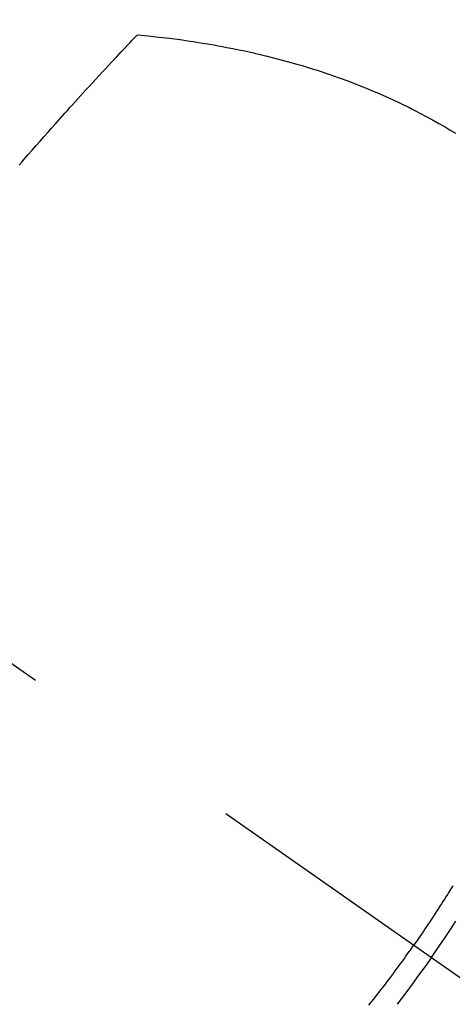
# Model space of a CAD drawing. Extents: x 19826 to 54421, y -16917 to -2163.
# Drawn here: x 45237 to 45249, y -3895 to -3868 of the extents above; entities that cross this region are included whole.
import ezdxf

# ---------------------------------------------------------------- set-up
doc = ezdxf.new("R2010")
doc.units = 0
doc.header["$LTSCALE"] = 50
doc.header["$MEASUREMENT"] = 0
doc.linetypes.add('CENTER2', pattern=[1.125, 0.75, -0.125, 0.125, -0.125])
doc.linetypes.add('HIDDEN', pattern=[0.375, 0.25, -0.125])
doc.layers.get('0').update_dxf_attribs({"linetype": 'CONTINUOUS'})
doc.layers.get('DEFPOINTS').update_dxf_attribs({"color": 146, "linetype": 'CONTINUOUS'})
for name, color, linetype in [('150-機器', 8, 'CONTINUOUS'), ('160-文字', 254, 'CONTINUOUS'), ('166-寸法B', 11, 'CONTINUOUS')]:
    doc.layers.add(name, color=color, linetype=linetype)
doc.styles.add('KH001', font='txt')
doc.dimstyles.new('KH1xx030', dxfattribs={"dimscale": 30, "dimtxt": 2, "dimasz": 0.6, "dimexe": 0.3, "dimexo": 1.2, "dimgap": 0.5, "dimtad": 3, "dimdec": 1, "dimdsep": 46, "dimlunit": 6, "dimtxsty": 'KH001', "dimblk": 'DOT', "dimcen": 1, "dimdle": 1, "dimclrd": 256, "dimclre": 256, "dimclrt": 256, "dimadec": 0, "dimazin": 0, "dimtfac": 1, "dimtdec": 1, "dimtix": 1, "dimtmove": 2, "dimatfit": 3, "dimldrblk": 'CLOSEDBLANK', "dimfxl": 1, "dimtolj": 1, "dimtzin": 0, "dimlwd": -1, "dimlwe": -1, "dimarcsym": 0})

# ---------------------------------------------------------------- blocks, each defined once
blk = doc.blocks.new('F402_H')
at = {"layer": '150-機器', "color": 13, "linetype": 'CENTER2'}
blk.add_line((0, 0), (244.018, -170.863), dxfattribs=at)
at = {"layer": '150-機器', "color": 13, "linetype": 'HIDDEN'}
for points in [[(235.921, -165.194), (236.088, -164.951), (236.254, -164.708), (236.419, -164.464), (236.581, -164.219)], [(224.831, -143.87), (224.898, -143.792), (224.966, -143.713), (225.073, -143.591), (225.18, -143.469), (225.287, -143.347), (225.394, -143.225), (225.496, -143.109), (225.598, -142.994), (225.701, -142.878), (225.804, -142.763), (225.867, -142.692), (225.93, -142.621), (225.994, -142.549), (226.058, -142.478), (226.126, -142.402), (226.195, -142.326), (226.264, -142.25), (226.333, -142.174), (226.406, -142.093), (226.48, -142.012), (226.554, -141.932), (226.627, -141.851), (226.716, -141.754), (226.804, -141.657), (226.893, -141.561), (226.982, -141.465), (227.066, -141.374), (227.15, -141.283), (227.234, -141.193), (227.318, -141.102), (227.382, -141.034), (227.446, -140.965), (227.511, -140.896), (227.575, -140.828), (227.62, -140.781), (227.664, -140.733), (227.709, -140.686), (227.754, -140.639), (227.808, -140.581), (227.863, -140.523), (227.917, -140.466), (227.972, -140.408), (227.982, -140.398), (227.992, -140.388), (228.002, -140.377), (228.012, -140.367)], [(228.012, -140.367), (228.301, -140.397), (228.589, -140.428), (228.877, -140.461), (229.165, -140.497), (229.364, -140.525), (229.563, -140.555), (229.761, -140.587), (229.959, -140.62), (230.074, -140.64), (230.188, -140.661), (230.302, -140.682), (230.416, -140.704), (230.577, -140.735), (230.738, -140.768), (230.898, -140.802), (231.058, -140.837), (231.101, -140.847), (231.144, -140.856), (231.187, -140.866), (231.23, -140.876), (231.5, -140.942), (231.769, -141.01), (232.037, -141.081), (232.304, -141.156), (232.441, -141.196), (232.577, -141.237), (232.713, -141.279), (232.848, -141.322), (232.952, -141.356), (233.056, -141.391), (233.16, -141.426), (233.264, -141.462), (233.468, -141.534), (233.671, -141.609), (233.873, -141.685), (234.075, -141.764), (234.216, -141.822), (234.357, -141.881), (234.497, -141.941), (234.637, -142.002), (234.775, -142.064), (234.913, -142.127), (235.05, -142.191), (235.186, -142.257), (235.294, -142.309), (235.401, -142.363), (235.508, -142.417), (235.615, -142.472), (235.785, -142.563), (235.954, -142.655), (236.123, -142.749), (236.29, -142.845), (236.429, -142.928), (236.567, -143.011)], [(236.499, -163.262), (236.447, -163.347), (236.394, -163.432), (236.354, -163.495), (236.314, -163.559), (236.274, -163.622), (236.234, -163.686), (236.193, -163.749), (236.153, -163.812), (236.112, -163.875), (236.071, -163.938), (236.023, -164.012), (235.975, -164.085), (235.927, -164.158), (235.879, -164.231), (235.844, -164.283), (235.809, -164.335), (235.774, -164.387), (235.739, -164.439), (235.697, -164.501), (235.655, -164.564), (235.612, -164.626), (235.57, -164.688), (235.539, -164.732), (235.509, -164.775), (235.478, -164.819), (235.448, -164.862)], [(234.241, -166.476), (234.303, -166.398), (234.365, -166.32), (234.427, -166.241), (234.473, -166.182), (234.519, -166.122), (234.565, -166.063), (234.611, -166.003), (234.656, -165.944), (234.702, -165.884), (234.747, -165.824), (234.793, -165.764), (234.845, -165.694), (234.898, -165.624), (234.95, -165.554), (235.002, -165.483), (235.039, -165.433), (235.076, -165.382), (235.113, -165.332), (235.149, -165.281), (235.194, -165.22), (235.238, -165.159), (235.282, -165.098), (235.325, -165.036), (235.356, -164.993), (235.387, -164.949), (235.417, -164.906), (235.448, -164.862)], [(235.921, -165.194), (235.75, -165.434), (235.578, -165.673), (235.405, -165.911), (235.23, -166.148), (235.115, -166.301), (234.999, -166.453)]]:
    blk.add_lwpolyline(points, dxfattribs=at)
blk = doc.blocks.new('_Dot')
at = {"color": 0, "linetype": 'ByBlock', "lineweight": -2}
blk.add_line((-0.5, 0), (-1, 0), dxfattribs=at)
at = {"color": 0, "linetype": 'ByBlock', "const_width": 0.5}
blk.add_lwpolyline([(-0.25, 0, 1), (0.25, 0, 1)], format="xyb", close=True, dxfattribs=at)
blk = doc.blocks.new('*D194')
at = {"layer": '166-寸法B', "transparency": 16777216}
for p, q in [((45288.296, -3508.433), (45663.01, -3508.433)), ((45654.01, -3526.433), (45654.01, -3915.433)), ((45180.711, -3933.433), (45663.01, -3933.433))]:
    blk.add_line(p, q, dxfattribs=at)
at = {"layer": 'DEFPOINTS', "color": 0, "transparency": 16777216}
for p in [(45252.296, -3508.433), (45144.711, -3933.433), (45654.01, -3933.433)]:
    blk.add_point(p, dxfattribs=at)
at = {"layer": '166-寸法B', "transparency": 16777216, "xscale": 18, "yscale": 18, "zscale": 18}
for p, rotation in [((45654.01, -3508.433), 90), ((45654.01, -3933.433), 270)]:
    blk.add_blockref('_Dot', p, dxfattribs=dict(at, rotation=rotation))
at = {"layer": '166-寸法B', "transparency": 16777216, "insert": (45609.01, -3720.933), "char_height": 60, "attachment_point": 5, "rotation": 90, "style": 'KH001'}
blk.add_mtext('\\A1;425', dxfattribs=at)
blk = doc.blocks.new('_ClosedBlank')
at = {"color": 0, "linetype": 'ByBlock', "lineweight": -2}
for p, q in [((-1, 0.1667), (0, 0)), ((-1, 0.1667), (-1, -0.1667)), ((0, 0), (-1, -0.1667))]:
    blk.add_line(p, q, dxfattribs=at)

msp = doc.modelspace()

# ---------------------------------------------------------------- block references
at = {"layer": '150-機器'}
msp.add_blockref('F402_H', (45012.296, -3728.223), dxfattribs=at)

# ---------------------------------------------------------------- dimensions: what is measured, and where the dimension line sits
at = {"layer": '166-寸法B'}
dim = msp.add_linear_dim(base=(45654.01, -3933.433), p1=(45252.296, -3508.433), p2=(45144.711, -3933.433), angle=90, dimstyle='KH1xx030', dxfattribs=at)
dim.commit()
dim.dimension.update_dxf_attribs({"geometry": '*D194', "text_midpoint": (45609.01, -3720.933)})

# ---------------------------------------------------------------- leaders
at = {"layer": '160-文字', "annotation_type": 0, "has_hookline": 1, "hookline_direction": 0}
for points, text_width in [([(44252.31, -3708.433), (45094.504, -5284.821), (45112.504, -5284.821)], 1240.203), ([(44895.39, -3719.505), (45692.354, -4764.257), (45710.354, -4764.257)], 963.959), ([(44522.31, -3720.851), (45223.907, -5039.09), (45241.907, -5039.09)], 1630.051)]:
    msp.add_leader(points, dimstyle='KH1xx030', override={"dimgap": 0.5, "dimtad": 1}, dxfattribs=dict(at, text_width=text_width))
at = {"layer": '160-文字'}
msp.add_leader([(45139.081, -3723.121), (45692.354, -4764.257)], dimstyle='KH1xx030', override={"dimgap": 0.5, "dimtad": 1}, dxfattribs=at)

doc.saveas('drawing.dxf')
